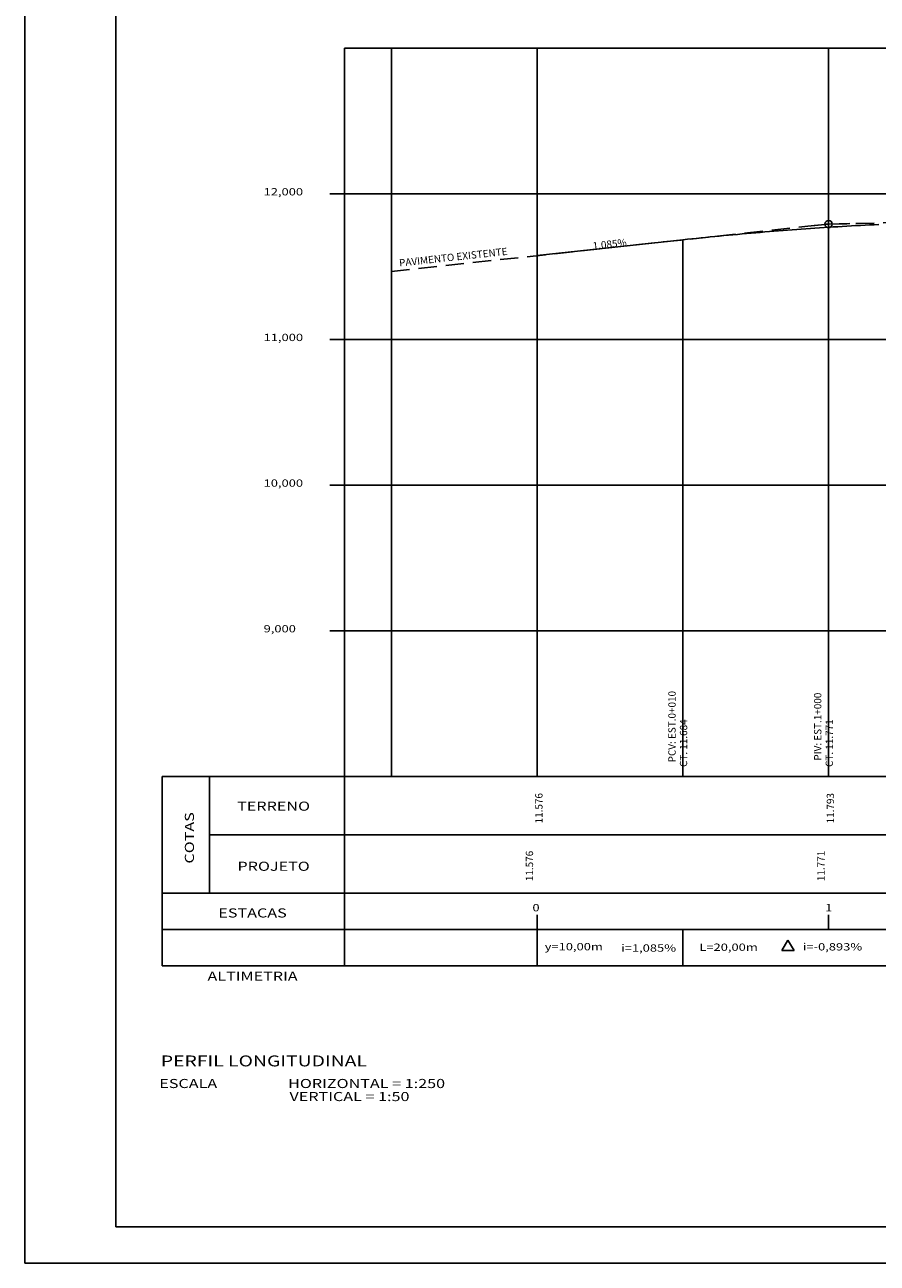
# Model space of a CAD drawing. Extents: x -745 to -472, y -73 to 88.
# Drawn here: x -745 to -687, y -73 to 12 of the extents above; entities that cross this region are included whole.
import ezdxf
from ezdxf.enums import TextEntityAlignment as Align

# ---------------------------------------------------------------- set-up
doc = ezdxf.new("R2010")
doc.units = 0
doc.header["$LTSCALE"] = 5
doc.header["$MEASUREMENT"] = 0
doc.linetypes.add('HIDDEN', pattern=[0.375, 0.25, -0.125])
doc.layers.get('0').update_dxf_attribs({"linetype": 'CONTINUOUS'})
for name, color, linetype in [('COTA_PERFIL', 4, 'CONTINUOUS'), ('ESTACA_PERFIL', 6, 'CONTINUOUS'), ('MOLDURA_PERFIL', 5, 'CONTINUOUS'), ('PEGC', 1, 'HIDDEN'), ('PEGCT', 4, 'CONTINUOUS'), ('PERFIL', 7, 'CONTINUOUS'), ('PFGC', 5, 'CONTINUOUS'), ('PFGCT', 7, 'CONTINUOUS'), ('PGRID', 8, 'CONTINUOUS'), ('PI', 4, 'CONTINUOUS'), ('PVGRID', 8, 'CONTINUOUS'), ('TEXTO_PERFIL', 5, 'CONTINUOUS')]:
    doc.layers.add(name, color=color, linetype=linetype)
doc.styles.add('SIMPLEX', font='Simplex.shx', dxfattribs={"height": 1})

msp = doc.modelspace()

# ---------------------------------------------------------------- linework, layer by layer
at = {"color": 7, "linetype": 'CONTINUOUS'}
for p, q in [((-745.393, 75.766), (-745.393, -72.734)), ((-745.393, -72.734), (-512.235, -72.734))]:
    msp.add_line(p, q, dxfattribs=at)
at = {"color": 5, "linetype": 'CONTINUOUS'}
for p, q in [((-739.143, 73.266), (-739.143, -70.234)), ((-739.143, -70.234), (-514.735, -70.234))]:
    msp.add_line(p, q, dxfattribs=at)
at = {"color": 4}
for p, q in [((-693.028, -50.552), (-693.443, -51.271)), ((-693.028, -50.552), (-692.614, -51.271)), ((-693.443, -51.271), (-692.614, -51.271))]:
    msp.add_line(p, q, dxfattribs=at)
at = {"layer": 'MOLDURA_PERFIL', "color": 1}
for p, q in [((-723.459, -39.317), (-723.459, 10.683)), ((-724.459, 0.683), (-723.459, 0.683)), ((-724.459, -9.317), (-723.459, -9.317)), ((-724.459, -19.317), (-723.459, -19.317)), ((-724.459, -29.317), (-723.459, -29.317))]:
    msp.add_line(p, q, dxfattribs=at)
at = {"layer": 'MOLDURA_PERFIL', "color": 5}
for p, q in [((-723.459, -39.317), (-735.959, -39.317)), ((-735.959, -39.317), (-735.959, -52.317)), ((-732.709, -39.317), (-660.239, -39.317)), ((-732.709, -47.317), (-732.709, -39.317)), ((-723.459, -39.317), (-723.459, -52.317)), ((-723.459, -43.317), (-732.709, -43.317)), ((-723.459, -47.317), (-735.959, -47.317)), ((-723.459, -49.817), (-735.959, -49.817)), ((-710.239, -52.317), (-710.239, -49.817)), ((-700.239, -52.317), (-700.239, -49.817)), ((-723.459, -52.317), (-735.959, -52.317)), ((-723.459, -52.317), (-638.869, -52.317))]:
    msp.add_line(p, q, dxfattribs=at)
at = {"layer": 'MOLDURA_PERFIL', "color": 7}
for p, q in [((-723.459, -43.317), (-638.869, -43.317)), ((-723.459, -47.317), (-638.869, -47.317)), ((-710.241, -49.817), (-710.241, -48.817)), ((-690.239, -49.817), (-690.239, -48.817)), ((-723.459, -49.817), (-638.869, -49.817))]:
    msp.add_line(p, q, dxfattribs=at)
at = {"layer": 'PEGC'}
for p, q in [((-720.239, -4.642), (-690.239, -1.387)), ((-690.239, -1.387), (-670.239, -0.997))]:
    msp.add_line(p, q, dxfattribs=at)
at = {"layer": 'PFGC'}
for p, q in [((-690.239, -1.387), (-690.239, -39.317)), ((-710.239, -3.557), (-700.239, -2.472)), ((-700.239, -39.317), (-700.239, -2.472))]:
    msp.add_line(p, q, dxfattribs=at)
msp.add_lwpolyline([(-700.239, -2.472), (-699.927, -2.438), (-699.614, -2.405), (-699.302, -2.372), (-698.989, -2.34), (-698.677, -2.308), (-698.364, -2.276), (-698.052, -2.245), (-697.739, -2.215), (-697.427, -2.184), (-697.114, -2.155), (-696.802, -2.125), (-696.489, -2.096), (-696.177, -2.068), (-695.864, -2.04), (-695.552, -2.012), (-695.239, -1.985), (-694.927, -1.959), (-694.614, -1.932), (-694.302, -1.906), (-693.989, -1.881), (-693.677, -1.856), (-693.364, -1.831), (-693.052, -1.807), (-692.739, -1.784), (-692.427, -1.76), (-692.114, -1.738), (-691.802, -1.715), (-691.489, -1.693), (-691.177, -1.672), (-690.864, -1.651), (-690.552, -1.63), (-690.239, -1.61), (-689.927, -1.59), (-689.614, -1.571), (-689.302, -1.552), (-688.989, -1.534), (-688.677, -1.516), (-688.364, -1.498), (-688.052, -1.481), (-687.739, -1.464), (-687.427, -1.448), (-687.114, -1.432), (-686.802, -1.417)], dxfattribs=at)
at = {"layer": 'PGRID'}
for p, q in [((-723.459, 10.683), (-648.869, 10.683)), ((-723.459, 10.683), (-638.869, 10.683)), ((-720.239, -19.317), (-720.239, 10.683)), ((-690.239, -19.317), (-690.239, 10.683)), ((-723.459, 0.683), (-638.869, 0.683)), ((-723.459, -9.317), (-638.869, -9.317)), ((-723.459, -19.317), (-638.869, -19.317)), ((-723.459, -29.317), (-638.869, -29.317)), ((-710.239, -39.317), (-638.869, -39.317))]:
    msp.add_line(p, q, dxfattribs=at)
at = {"layer": 'PI', "color": 4, "linetype": 'CONTINUOUS'}
for p, q in [((-691.674, -1.543), (-690.239, -1.387)), ((-690.239, -1.387), (-688.791, -1.359))]:
    msp.add_line(p, q, dxfattribs=at)
msp.add_circle((-690.239, -1.387), 0.25, dxfattribs=at)
at = {"layer": 'PVGRID'}
for p, q in [((-710.239, -39.317), (-710.239, 10.683)), ((-690.239, -39.317), (-690.239, -1.387)), ((-720.239, -39.317), (-720.239, -3.557))]:
    msp.add_line(p, q, dxfattribs=at)

# ---------------------------------------------------------------- texts
at = {"layer": 'COTA_PERFIL', "style": 'SIMPLEX', "width": 1.3}
for s, p in [('12,000', (-729.007, 0.577)), ('11,000', (-729.007, -9.423)), ('10,000', (-729.007, -19.423)), ('9,000', (-729.007, -29.423))]:
    msp.add_text(s, height=0.5, dxfattribs=at).set_placement(p)
at = {"layer": 'ESTACA_PERFIL', "color": 6, "style": 'SIMPLEX', "width": 1.3}
for s, p in [('0', (-710.316, -48.572)), ('1', (-690.232, -48.572))]:
    msp.add_text(s, height=0.5, dxfattribs=at).set_placement(p, align=Align.CENTER)
at = {"layer": 'PEGCT', "color": 4, "style": 'SIMPLEX'}
for s, p in [('PCV: EST.0+010', (-700.736, -35.894)), ('PIV: EST.1+000', (-690.736, -35.894)), ('CT: 11.684', (-699.944, -37.029)), ('CT: 11.771', (-689.944, -37.029)), ('11.576', (-709.869, -41.494)), ('11.793', (-689.869, -41.494))]:
    msp.add_text(s, height=0.5, rotation=90, dxfattribs=at).set_placement(p, align=Align.CENTER)
at = {"layer": 'PERFIL', "color": 4, "style": 'SIMPLEX', "width": 1.3}
for s, p in [('y=10,00m', (-707.723, -51.248)), ('i=1,085%', (-702.587, -51.344)), ('L=20,00m', (-697.104, -51.287)), ('i=-0,893%', (-689.97, -51.261))]:
    msp.add_text(s, height=0.5, dxfattribs=at).set_placement(p, align=Align.CENTER)
at = {"layer": 'PFGCT', "color": 4, "style": 'SIMPLEX'}
for s, rotation, p in [('1.085%', 6.19237, (-705.239, -3.014)), ('11.576', 90, (-710.516, -45.461)), ('11.771', 90, (-690.516, -45.461))]:
    msp.add_text(s, height=0.5, rotation=rotation, dxfattribs=at).set_placement(p, align=Align.CENTER)
at = {"layer": 'PFGCT', "color": 7, "style": 'SIMPLEX'}
msp.add_text('PAVIMENTO EXISTENTE', height=0.5, rotation=6.19237, dxfattribs=at).set_placement((-715.967, -3.907), align=Align.CENTER)
at = {"layer": 'TEXTO_PERFIL', "style": 'SIMPLEX', "width": 1.3}
for s, p in [('TERRENO', (-728.321, -41.666)), ('PROJETO', (-728.321, -45.793)), ('ESTACAS', (-729.765, -48.998)), ('ALTIMETRIA', (-729.765, -53.339))]:
    msp.add_text(s, height=0.625, dxfattribs=at).set_placement(p, align=Align.CENTER)
msp.add_text('COTAS', height=0.625, rotation=90, dxfattribs=at).set_placement((-733.784, -43.531), align=Align.CENTER)
msp.add_text('PERFIL LONGITUDINAL', height=0.75, dxfattribs=at).set_placement((-736.059, -59.219))
at = {"layer": 'TEXTO_PERFIL', "color": 7, "style": 'SIMPLEX', "width": 1.3}
for s, p in [('ESCALA', (-736.162, -60.707)), ('HORIZONTAL = 1:250', (-727.326, -60.707)), ('VERTICAL = 1:50', (-727.23, -61.602))]:
    msp.add_text(s, height=0.625, dxfattribs=at).set_placement(p)

doc.saveas('drawing.dxf')
